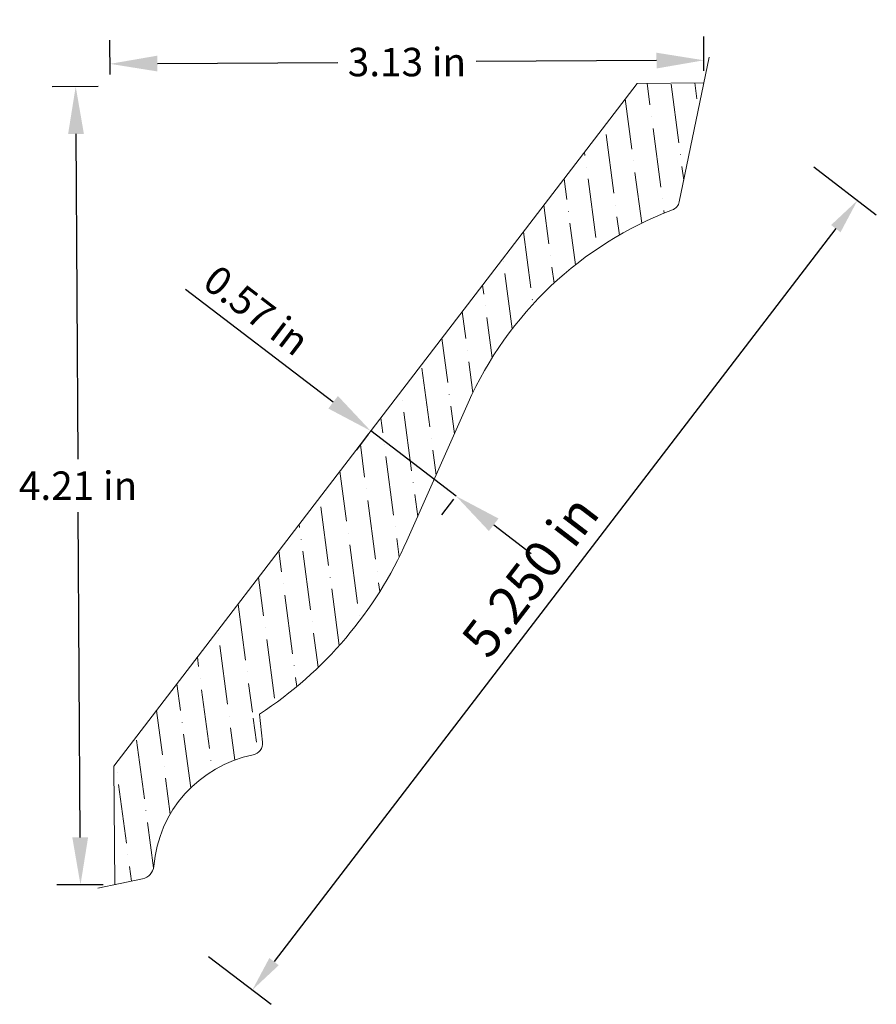
# Model space of a CAD drawing. Units: inches. Extents: x 5.06 to 9.58, y -1.27 to 3.92.
import ezdxf

# ---------------------------------------------------------------- set-up
doc = ezdxf.new("R2010")
doc.units = ezdxf.units.IN
doc.header["$MEASUREMENT"] = 0
doc.layers.get('0').update_dxf_attribs({"lineweight": 0, "true_color": 0x000000})
doc.styles.get("Standard").update_dxf_attribs({"font": 'Times New Roman.ttf'})
doc.dimstyles.get("Standard").update_dxf_attribs({"dimtxt": 0.15, "dimasz": 0.25, "dimexe": 0.125, "dimexo": 0.0625, "dimgap": 0.0625, "dimtad": 1, "dimtih": 1, "dimrnd": 0.01, "dimzin": 1, "dimdsep": 46, "dimtxsty": 'Standard', "dimcen": 0, "dimazin": 0, "dimtfac": 1, "dimtdec": 3, "dimtmove": 0, "dimatfit": 3, "dimfxl": 1, "dimtfillclr": 7, "dimfrac": 2, "dimtolj": 1, "dimtzin": 0, "dimarcsym": 0})

# ---------------------------------------------------------------- blocks, each defined once
blk = doc.blocks.new('*D3')
at = {"color": 7, "linetype": 'ByBlock', "lineweight": -2, "transparency": 16777216}
for p, q in [((9.2515, 3.1481), (9.5817, 2.8951)), ((9.3681, 2.8219), (6.4038, -1.047)), ((6.0585, -1.0193), (6.3887, -1.2723))]:
    blk.add_line(p, q, dxfattribs=at)
at = {"color": 7, "linetype": 'Continuous', "transparency": 16777216}
for points in [[(9.3432, 2.841), (9.393, 2.8029), (9.4824, 2.9711)], [(6.3789, -1.028), (6.4286, -1.0661), (6.2894, -1.1963)]]:
    blk.add_solid(points, dxfattribs=at)
at = {"layer": 'Defpoints', "color": 0, "linetype": 'Continuous', "transparency": 16777216}
for p in [(9.0531, 3.3001), (5.8601, -0.8673), (6.2894, -1.1963)]:
    blk.add_point(p, dxfattribs=at)
at = {"color": 7, "linetype": 'Continuous', "lineweight": 0, "transparency": 16777216, "insert": (7.7548, 0.988), "char_height": 0.198, "attachment_point": 5, "rotation": 52.5411}
blk.add_mtext('\\A1;5.250 in', dxfattribs=at)
blk = doc.blocks.new('*D6')
at = {"color": 0, "linetype": 'ByBlock', "lineweight": -2, "transparency": 16777216}
for p, q in [((5.4763, 3.5726), (5.2321, 3.5711)), ((5.3586, 3.3218), (5.3689, 1.6055)), ((5.3808, -0.3915), (5.3706, 1.3248)), ((5.5015, -0.6408), (5.2573, -0.6423))]:
    blk.add_line(p, q, dxfattribs=at)
at = {"color": 0, "transparency": 16777216}
for points in [[(5.4003, 3.3221), (5.317, 3.3216), (5.3571, 3.5718)], [(5.4225, -0.3913), (5.3392, -0.3918), (5.3823, -0.6415)]]:
    blk.add_solid(points, dxfattribs=at)
at = {"layer": 'Defpoints', "color": 0, "transparency": 16777216}
for p in [(5.3571, 3.5718), (5.5388, 3.5729), (5.564, -0.6404)]:
    blk.add_point(p, dxfattribs=at)
at = {"color": 0, "transparency": 16777216, "insert": (5.3697, 1.4652), "char_height": 0.15, "attachment_point": 5}
blk.add_mtext('\\A1;4.21 in', dxfattribs=at)
blk = doc.blocks.new('*D7')
at = {"color": 0, "linetype": 'ByBlock', "lineweight": -2, "transparency": 16777216}
for p, q in [((5.5384, 3.6354), (5.5374, 3.8166)), ((8.6722, 3.6542), (8.6711, 3.8354)), ((5.7881, 3.6931), (6.7397, 3.6988)), ((8.4218, 3.7089), (7.4703, 3.7032))]:
    blk.add_line(p, q, dxfattribs=at)
at = {"color": 0, "transparency": 16777216}
for points in [[(8.4216, 3.7505), (8.4221, 3.6672), (8.6718, 3.7104)], [(5.7879, 3.7348), (5.7884, 3.6515), (5.5381, 3.6916)]]:
    blk.add_solid(points, dxfattribs=at)
at = {"layer": 'Defpoints', "color": 0, "transparency": 16777216}
for p in [(5.5381, 3.6916), (8.6726, 3.5917), (5.5388, 3.5729)]:
    blk.add_point(p, dxfattribs=at)
at = {"color": 0, "transparency": 16777216, "insert": (7.105, 3.701), "char_height": 0.15, "attachment_point": 5}
blk.add_mtext('\\A1;3.13 in', dxfattribs=at)
blk = doc.blocks.new('*D9')
at = {"color": 0, "linetype": 'ByBlock', "lineweight": -2, "transparency": 16777216}
for p, q in [((6.7155, 1.9055), (5.9361, 2.5006)), ((6.901, 1.7365), (6.8384, 1.6545)), ((7.3639, 1.4105), (6.9142, 1.7538)), ((7.3507, 1.3932), (7.288, 1.3112)), ((7.5626, 1.2588), (7.7613, 1.1071))]:
    blk.add_line(p, q, dxfattribs=at)
at = {"color": 0, "transparency": 16777216}
for points in [[(6.7408, 1.9386), (6.6902, 1.8724), (6.9142, 1.7538)], [(7.5879, 1.2919), (7.5373, 1.2257), (7.3639, 1.4105)]]:
    blk.add_solid(points, dxfattribs=at)
at = {"layer": 'Defpoints', "color": 0, "transparency": 16777216}
for p in [(6.9389, 1.7862), (7.3639, 1.4105), (7.3886, 1.4429)]:
    blk.add_point(p, dxfattribs=at)
at = {"color": 0, "transparency": 16777216, "insert": (6.3116, 2.3905), "char_height": 0.15, "attachment_point": 5, "rotation": 322.6394}
blk.add_mtext('\\A1;0.57 in', dxfattribs=at)

msp = doc.modelspace()

# ---------------------------------------------------------------- hatches: boundary and pattern name
at = {"linetype": 'Continuous', "lineweight": 0}
h = msp.add_hatch(dxfattribs=at)
h.set_pattern_fill('ANSI36', angle=-127.4589, style=0)
h.set_pattern_definition([(277.541, (9.75441, 8.38404), (0.1526269, -0.2004535), [0.3125, -0.0625, 0.0004375, -0.0620625])])
h.paths.add_polyline_path([(7.1049, 1.1746), (7.4281, 1.9021), (7.4688, 1.988), (7.5138, 2.0718), (7.5628, 2.1533), (7.6158, 2.2323), (7.6727, 2.3086), (7.7332, 2.3819), (7.7973, 2.4522), (7.8648, 2.5192), (7.9355, 2.5828), (8.0093, 2.6428), (8.0859, 2.6992), (8.1653, 2.7516), (8.2471, 2.8001), (8.3312, 2.8445), (8.4174, 2.8846), (8.5055, 2.9205), (8.5083, 2.9216), (8.5109, 2.9228), (8.5135, 2.9242), (8.5161, 2.9257), (8.5185, 2.9274), (8.5209, 2.9291), (8.5232, 2.931), (8.5254, 2.933), (8.5274, 2.9351), (8.5294, 2.9373), (8.5313, 2.9395), (8.533, 2.9419), (8.5346, 2.9444), (8.5361, 2.9469), (8.5375, 2.9496), (8.5387, 2.9522), (8.5398, 2.955), (8.5408, 2.9578), (8.5416, 2.9606), (8.5422, 2.9635), (8.6726, 3.5917), (8.3197, 3.5883), (5.5581, -0.016), (5.564, -0.6404), (5.7101, -0.6102), (5.7138, -0.6093), (5.7175, -0.6082), (5.7211, -0.607), (5.7246, -0.6056), (5.728, -0.604), (5.7314, -0.6022), (5.7347, -0.6002), (5.7378, -0.5981), (5.7409, -0.5959), (5.7438, -0.5934), (5.7466, -0.5908), (5.7493, -0.5881), (5.7518, -0.5853), (5.7542, -0.5823), (5.7564, -0.5792), (5.7585, -0.576), (5.7604, -0.5727), (5.7621, -0.5693), (5.7636, -0.5658), (5.765, -0.5623), (5.7661, -0.5587), (5.7671, -0.555), (5.7679, -0.5513), (5.7685, -0.5475), (5.769, -0.5437), (5.7726, -0.5101), (5.7781, -0.4767), (5.7852, -0.4437), (5.794, -0.4111), (5.8045, -0.3789), (5.8167, -0.3474), (5.8304, -0.3165), (5.8457, -0.2863), (5.8626, -0.257), (5.8809, -0.2286), (5.9007, -0.2012), (5.9219, -0.1749), (5.9444, -0.1497), (5.9682, -0.1256), (5.9932, -0.1028), (6.0193, -0.0814), (6.0465, -0.0613), (6.0747, -0.0427), (6.1039, -0.0255), (6.1338, -0.0099), (6.1646, 0.0042), (6.196, 0.0167), (6.228, 0.0275), (6.2606, 0.0367), (6.2935, 0.0442), (6.2966, 0.0449), (6.2996, 0.0457), (6.3026, 0.0467), (6.3055, 0.0479), (6.3084, 0.0492), (6.3112, 0.0506), (6.3139, 0.0522), (6.3166, 0.0539), (6.3191, 0.0558), (6.3216, 0.0578), (6.3239, 0.0599), (6.3261, 0.0621), (6.3282, 0.0644), (6.3302, 0.0669), (6.3321, 0.0694), (6.3338, 0.072), (6.3354, 0.0748), (6.3369, 0.0775), (6.3382, 0.0804), (6.3394, 0.0833), (6.3404, 0.0863), (6.3413, 0.0893), (6.342, 0.0924), (6.3425, 0.0955), (6.3429, 0.0986), (6.3431, 0.1018), (6.3432, 0.1049), (6.3431, 0.1081), (6.3429, 0.1112), (6.3314, 0.22), (6.3294, 0.2198), (6.3273, 0.2198), (6.3252, 0.2198), (6.3232, 0.22), (6.3212, 0.2203), (6.3191, 0.2206), (6.3171, 0.2211), (6.3152, 0.2217), (6.3132, 0.2224), (6.3113, 0.2231), (6.3095, 0.224), (6.3077, 0.225), (6.3059, 0.2261), (6.3042, 0.2272), (6.3026, 0.2285), (6.301, 0.2298), (6.2995, 0.2312), (6.2981, 0.2327), (6.2968, 0.2343), (6.2955, 0.2359), (6.2943, 0.2376), (6.2933, 0.2393), (6.2923, 0.2411), (6.2914, 0.243), (6.2906, 0.2449), (6.2899, 0.2468), (6.2893, 0.2488), (6.2888, 0.2508), (6.2884, 0.2528), (6.2881, 0.2548), (6.288, 0.2569), (6.2879, 0.2589), (6.2879, 0.261), (6.2881, 0.263), (6.2884, 0.2651), (6.2887, 0.2671), (6.2892, 0.2691), (6.2898, 0.2711), (6.2904, 0.273), (6.2912, 0.2749), (6.2921, 0.2768), (6.293, 0.2786), (6.2941, 0.2803), (6.2952, 0.282), (6.2965, 0.2837), (6.2978, 0.2853), (6.2992, 0.2868), (6.3007, 0.2882), (6.3022, 0.2895), (6.3039, 0.2908), (6.3055, 0.292), (6.3073, 0.2931), (6.3091, 0.2941), (6.3109, 0.295), (6.3128, 0.2958), (6.3147, 0.2965), (6.3167, 0.2971), (6.3187, 0.2976), (6.3207, 0.298), (6.3228, 0.2983), (6.3248, 0.2984), (6.3269, 0.2985), (6.3289, 0.2985), (6.331, 0.2983), (6.333, 0.2981), (6.335, 0.2977), (6.337, 0.2973), (6.339, 0.2967), (6.3409, 0.2961), (6.3429, 0.2953), (6.3447, 0.2944), (6.3465, 0.2935), (6.3483, 0.2924), (6.35, 0.2913), (6.3517, 0.2901), (6.3532, 0.2887), (6.3547, 0.2874), (6.3562, 0.2859), (6.3575, 0.2843), (6.3588, 0.2827), (6.36, 0.281), (6.4469, 0.3437), (6.5305, 0.4105), (6.6107, 0.4816), (6.6872, 0.5565), (6.7598, 0.6352), (6.8284, 0.7175), (6.8928, 0.8031), (6.9527, 0.8919), (7.0082, 0.9835), (7.0589, 1.0778)])

# ---------------------------------------------------------------- linework, layer by layer
at = {"color": 7, "linetype": 'Continuous', "lineweight": 0}
for p, q in [((8.5422, 2.9635), (8.7006, 3.7269)), ((8.3197, 3.5883), (5.5581, -0.016)), ((8.6726, 3.5917), (8.3197, 3.5883)), ((7.4281, 1.9021), (7.1049, 1.1746)), ((6.3273, 0.2591), (6.3429, 0.1112)), ((5.564, -0.6404), (5.5581, -0.016)), ((5.7101, -0.6102), (5.4742, -0.6591))]:
    msp.add_line(p, q, dxfattribs=at)
for centre, radius, start, end in [((8.4847, 2.9754), 0.0587, 290.7288, 348.2811), ((9.1866, 1.1207), 1.9243, 110.7288, 156.0434), ((5.1596, 2.0389), 2.1286, 303.2675, 336.0434), ((6.2814, 0.1047), 0.0618, 281.2953, 6.0188), ((6.4219, -0.5983), 0.6552, 101.2954, 175.2189), ((5.695, -0.5375), 0.0742, 281.71, 355.2189)]:
    msp.add_arc(centre, radius, start, end, dxfattribs=at)

# ---------------------------------------------------------------- dimensions: what is measured, and where the dimension line sits
at = {"color": 7}
for base, p1, angle, picture, middle in [((5.5381, 3.6916), (8.6726, 3.5917), 0.3427, '*D7', (7.105, 3.701)), ((5.3571, 3.5718), (5.564, -0.6404), 90.3427, '*D6', (5.3697, 1.4652))]:
    dim = msp.add_linear_dim(base=base, p1=p1, p2=(5.5388, 3.5729), angle=angle, dimstyle='Standard', override={"dimpost": ' in'}, dxfattribs=at)
    dim.commit()
    dim.dimension.update_dxf_attribs({"geometry": picture, "text_midpoint": middle})
at = {"color": 7, "linetype": 'Continuous', "lineweight": 0}
dim = msp.add_linear_dim(base=(6.2894, -1.1963), p1=(9.0531, 3.3001), p2=(5.8601, -0.8673), angle=52.5411, dimstyle='Standard', override={"dimtxt": 0.198, "dimasz": 0.188, "dimexo": 0.25, "dimtih": 0, "dimdec": 3, "dimrnd": 0.001, "dimzin": 3, "dimdsep": 0, "dimpost": ' in', "dimclrd": 7, "dimclre": 7, "dimclrt": 7, "dimtdec": 4, "dimfrac": 0}, dxfattribs=at)
dim.commit()
dim.dimension.update_dxf_attribs({"geometry": '*D3', "text_midpoint": (7.886, 0.8875), "dimtype": 160})
at = {"color": 7}
dim = msp.add_linear_dim(base=(7.3639, 1.4105), p1=(6.9389, 1.7862), p2=(7.3886, 1.4429), angle=322.6394, dimstyle='Standard', override={"dimpost": ' in'}, dxfattribs=at)
dim.commit()
dim.dimension.update_dxf_attribs({"geometry": '*D9', "text_midpoint": (6.2264, 2.2789), "dimtype": 160})

doc.saveas('drawing.dxf')
